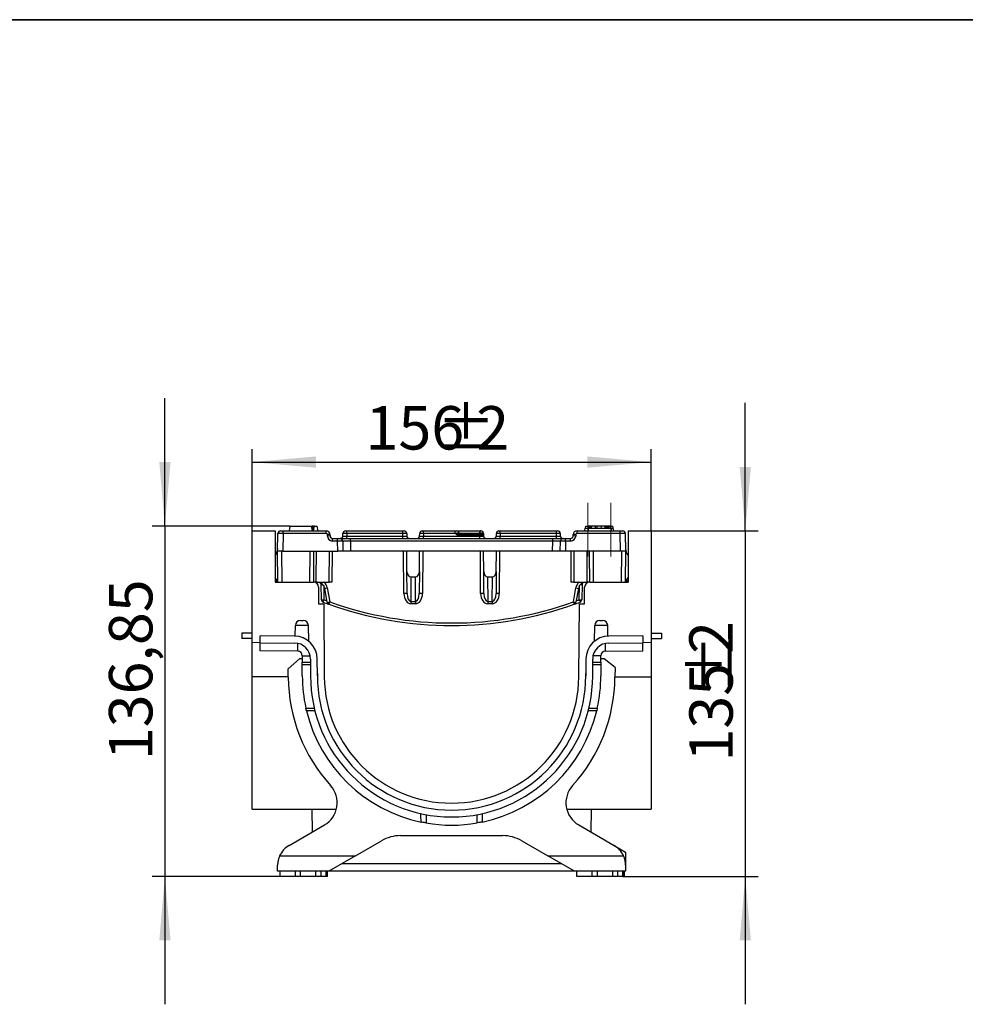
# Model space of a CAD drawing. Units: millimetres. Extents: x -121 to 664, y -32 to 370.
# Drawn here: x 247 to 321, y 214 to 291 of the extents above; entities that cross this region are included whole.
import ezdxf

# ---------------------------------------------------------------- set-up
doc = ezdxf.new("R2010")
doc.units = ezdxf.units.MM
doc.linetypes.add('CENTERX2', pattern=[20.32, 12.7, -2.54, 2.54, -2.54])
doc.layers.add('FORMAT', color=7, linetype='Continuous')
doc.styles.add('SLDTEXTSTYLE1', font='TXT', dxfattribs={"width": 0.7})
doc.dimstyles.new('SLDDIMSTYLE1', dxfattribs={"dimtxt": 3.393075, "dimasz": 5, "dimexe": 0, "dimexo": 0.0625, "dimgap": 0.848269, "dimtad": 2, "dimdec": 4, "dimlfac": 5, "dimrnd": 1e-09, "dimzin": 12, "dimdsep": 46, "dimtxsty": 'SLDTEXTSTYLE1', "dimsah": 1, "dimcen": 0.09, "dimadec": 0, "dimazin": 3, "dimtfac": 1, "dimtdec": 4, "dimtmove": 0, "dimatfit": 0, "dimfxl": 0, "dimfrac": 2, "dimtolj": 1, "dimtzin": 12, "dimarcsym": 0})

# ---------------------------------------------------------------- blocks, each defined once
blk = doc.blocks.new('_D_2')
at = {"layer": 'FORMAT'}
for p, q in [((265.107, 251.054), (265.107, 257.429)), ((296.307, 251.054), (296.307, 257.429)), ((265.107, 256.429), (296.307, 256.429))]:
    blk.add_line(p, q, dxfattribs=at)
for points in [[(265.107, 256.429), (270.107, 255.989), (270.107, 256.869)], [(296.307, 256.429), (291.307, 256.869), (291.307, 255.989)]]:
    blk.add_solid(points, dxfattribs=at)
at = {"layer": 'FORMAT', "attachment_point": 1, "style": 'SLDTEXTSTYLE1'}
for s, insert, char_height in [('156', (273.983, 260.802), 3.3931), ('%%p', (279.53, 260.802), 3.3931), ('2', (282.637, 260.802), 3.393)]:
    blk.add_mtext(s, dxfattribs=dict(at, insert=insert, char_height=char_height))
blk = doc.blocks.new('_D_3')
at = {"layer": 'FORMAT'}
for p, q in [((303.668, 251.054), (303.668, 261.054)), ((296.307, 251.054), (304.668, 251.054)), ((303.668, 251.054), (303.668, 224.054)), ((294.107, 224.054), (304.668, 224.054)), ((303.668, 224.054), (303.668, 214.054))]:
    blk.add_line(p, q, dxfattribs=at)
for points in [[(303.668, 251.054), (304.108, 256.054), (303.228, 256.054)], [(303.668, 224.054), (303.228, 219.054), (304.108, 219.054)]]:
    blk.add_solid(points, dxfattribs=at)
at = {"layer": 'FORMAT', "attachment_point": 1, "rotation": 90, "style": 'SLDTEXTSTYLE1'}
for s, insert, char_height in [('2', (299.294, 241.438), 3.393), ('%%p', (299.294, 238.33), 3.3931), ('135', (299.294, 233.029), 3.3931)]:
    blk.add_mtext(s, dxfattribs=dict(at, insert=insert, char_height=char_height))
blk = doc.blocks.new('_D_4')
at = {"layer": 'FORMAT'}
for p, q in [((258.295, 251.424), (258.295, 261.424)), ((268.088, 251.424), (257.295, 251.424)), ((258.295, 251.424), (258.295, 224.054)), ((267.307, 224.054), (257.295, 224.054)), ((258.295, 224.054), (258.295, 214.054))]:
    blk.add_line(p, q, dxfattribs=at)
for points in [[(258.295, 251.424), (258.735, 256.424), (257.855, 256.424)], [(258.295, 224.054), (257.855, 219.054), (258.735, 219.054)]]:
    blk.add_solid(points, dxfattribs=at)
at = {"layer": 'FORMAT', "insert": (253.921, 233.133), "char_height": 3.3931, "attachment_point": 1, "rotation": 90, "style": 'SLDTEXTSTYLE1'}
blk.add_mtext('136,85', dxfattribs=at)

msp = doc.modelspace()

# ---------------------------------------------------------------- linework, layer by layer
at = {"color": 7, "linetype": 'Continuous', "lineweight": 25}
for p, q in [((265.106782, 251.054112), (266.906782, 251.054112)), ((265.106782, 242.317806), (265.106782, 251.054112)), ((266.906782, 251.054112), (266.906782, 247.054112)), ((267.106782, 249.454112), (267.13128, 250.857602)), ((267.331249, 251.054112), (267.531219, 251.054112)), ((267.531219, 250.857602), (267.506721, 249.454112)), ((267.531219, 250.857602), (267.531219, 251.054112)), ((267.531219, 251.054112), (270.9015, 251.054112)), ((270.9015, 250.857602), (267.531219, 250.857602)), ((268.022895, 251.054112), (268.088136, 251.424112)), ((268.088136, 251.424112), (269.768136, 251.424112)), ((269.833377, 251.054112), (269.768136, 251.424112)), ((269.774421, 251.388466), (269.774369, 251.424112)), ((269.911203, 251.054112), (269.858794, 251.424112)), ((269.918895, 251.054112), (269.984136, 251.424112)), ((269.977505, 251.386506), (269.971244, 251.424112)), ((269.984136, 251.424112), (269.971244, 251.424112)), ((269.984136, 251.424112), (270.200136, 251.424112)), ((270.265377, 251.054112), (270.200136, 251.424112)), ((270.9015, 250.857602), (270.9015, 251.054112)), ((272.210121, 250.650621), (272.213733, 250.857602)), ((272.413703, 251.054112), (272.513688, 251.054112)), ((272.513688, 250.857602), (272.510075, 250.650621)), ((272.513688, 250.857602), (272.513688, 251.054112)), ((272.513688, 251.054112), (276.8998, 251.054112)), ((276.8998, 250.857602), (272.513688, 250.857602)), ((276.8998, 250.857602), (276.8998, 251.054112)), ((276.8998, 251.054112), (276.999785, 251.054112)), ((276.903413, 250.650621), (276.8998, 250.857602)), ((277.199754, 250.857602), (277.203367, 250.650621)), ((278.210197, 250.650621), (278.21381, 250.857602)), ((278.413779, 251.054112), (278.513764, 251.054112)), ((278.513764, 250.857602), (278.510151, 250.650621)), ((278.513764, 250.857602), (278.513764, 251.054112)), ((278.513764, 251.054112), (280.998885, 251.054112)), ((280.998885, 250.857602), (278.513764, 250.857602)), ((280.998885, 250.857602), (280.998885, 251.054112)), ((280.998885, 251.054112), (281.098944, 251.054112)), ((280.999179, 250.852367), (280.998885, 250.857602)), ((281.098944, 251.054112), (282.999785, 251.054112)), ((281.299572, 250.848513), (281.298631, 250.865309)), ((282.886376, 250.852367), (282.886285, 250.857602)), ((283.199754, 250.857602), (283.199846, 250.852367)), ((284.210197, 250.650621), (284.21381, 250.857602)), ((284.413779, 251.054112), (284.513764, 251.054112)), ((284.513764, 250.857602), (284.510151, 250.650621)), ((284.513764, 250.857602), (284.513764, 251.054112)), ((284.513764, 251.054112), (288.899876, 251.054112)), ((288.899876, 250.857602), (284.513764, 250.857602)), ((288.899876, 250.857602), (288.899876, 251.054112)), ((288.899876, 251.054112), (288.999861, 251.054112)), ((288.903489, 250.650621), (288.899876, 250.857602)), ((289.19983, 250.857602), (289.203443, 250.650621)), ((290.512064, 250.857602), (290.512064, 251.054112)), ((290.512064, 251.054112), (293.882345, 251.054112)), ((293.882345, 250.857602), (290.512064, 250.857602)), ((291.112789, 251.054112), (291.148054, 251.254112)), ((291.148054, 251.254112), (291.40477, 251.254112)), ((291.183453, 251.254112), (291.213428, 251.424112)), ((291.213428, 251.424112), (291.396949, 251.424112)), ((291.375363, 251.254112), (291.405428, 251.424112)), ((291.375398, 251.254112), (291.405428, 251.424112)), ((291.414771, 251.054112), (291.40477, 251.254112)), ((291.40477, 251.254112), (293.20477, 251.254112)), ((291.415955, 251.254112), (291.436999, 251.424112)), ((291.508655, 251.424112), (291.507945, 251.424112)), ((291.511048, 251.254112), (291.508655, 251.424112)), ((291.550867, 251.424112), (291.508655, 251.424112)), ((291.561682, 251.254112), (291.550867, 251.424112)), ((291.63421, 251.424112), (291.550867, 251.424112)), ((291.628571, 251.254112), (291.658613, 251.424112)), ((291.628592, 251.254112), (291.658613, 251.424112)), ((291.628637, 251.254112), (291.658613, 251.424112)), ((291.962268, 251.254112), (291.962667, 251.424112)), ((292.084289, 251.424112), (291.962667, 251.424112)), ((292.084661, 251.254112), (292.084289, 251.424112)), ((292.418318, 251.254112), (292.388343, 251.424112)), ((292.728883, 251.424112), (292.388343, 251.424112)), ((292.698908, 251.254112), (292.728883, 251.424112)), ((292.79321, 251.254112), (292.793748, 251.424112)), ((292.888589, 251.254112), (292.858613, 251.424112)), ((292.888615, 251.254112), (292.858613, 251.424112)), ((292.892739, 251.254112), (292.862667, 251.424112)), ((292.93857, 251.424112), (292.879302, 251.424112)), ((292.920327, 251.254112), (292.93857, 251.424112)), ((292.999618, 251.254112), (293.000293, 251.424112)), ((293.138132, 251.254112), (293.108131, 251.424112)), ((293.138145, 251.254112), (293.108131, 251.424112)), ((293.138142, 251.254112), (293.108131, 251.424112)), ((293.143133, 251.424112), (293.325428, 251.424112)), ((293.214771, 251.054112), (293.20477, 251.254112)), ((293.20477, 251.254112), (293.348054, 251.254112)), ((293.390669, 251.054112), (293.325428, 251.424112)), ((293.38332, 251.054112), (293.348054, 251.254112)), ((293.882345, 250.857602), (293.882345, 251.054112)), ((293.882345, 251.054112), (294.082314, 251.054112)), ((293.906843, 249.454112), (293.882345, 250.857602)), ((294.282284, 250.857602), (294.306782, 249.454112)), ((294.506782, 251.054112), (296.306782, 251.054112)), ((294.506782, 251.054112), (294.506782, 247.054112)), ((296.306782, 251.054112), (296.306782, 242.317806)), ((271.003382, 250.650621), (271.001484, 250.759348)), ((271.201454, 250.759348), (271.203352, 250.650621)), ((271.403321, 250.257602), (271.403321, 250.454112)), ((271.403321, 250.454112), (271.792818, 250.454112)), ((271.792818, 250.257602), (271.403321, 250.257602)), ((271.792818, 250.257602), (271.792818, 250.454112)), ((271.792818, 250.454112), (271.992787, 250.454112)), ((271.806843, 249.454112), (271.792818, 250.257602)), ((271.992787, 250.454112), (272.792666, 250.454112)), ((272.192757, 250.257602), (272.206782, 249.454112)), ((272.510075, 250.454112), (272.510075, 250.650621)), ((272.510075, 250.650621), (276.903413, 250.650621)), ((272.792666, 250.257602), (272.792666, 250.454112)), ((272.792666, 250.454112), (288.620898, 250.454112)), ((272.792666, 250.257602), (272.80669, 249.454112)), ((288.620898, 250.257602), (272.792666, 250.257602)), ((276.903413, 250.454112), (276.903413, 250.650621)), ((278.510151, 250.454112), (278.510151, 250.650621)), ((278.510151, 250.650621), (282.903413, 250.650621)), ((281.343899, 250.655857), (281.343899, 250.754112)), ((281.343899, 250.754112), (282.903321, 250.754112)), ((282.903321, 250.655857), (281.343899, 250.655857)), ((282.903321, 250.655857), (282.903321, 250.754112)), ((282.903321, 250.754112), (282.908382, 250.754112)), ((282.903321, 250.754112), (282.908382, 250.754112)), ((282.903321, 250.754112), (282.908382, 250.754112)), ((282.903321, 250.754112), (282.908382, 250.754112)), ((282.903321, 250.754112), (282.908382, 250.754112)), ((282.903321, 250.754112), (282.908382, 250.754112)), ((282.903321, 250.754112), (282.908382, 250.754112)), ((282.903321, 250.754112), (282.908382, 250.754112)), ((282.903321, 250.754112), (282.908382, 250.754112)), ((282.903321, 250.754112), (282.908382, 250.754112)), ((282.903321, 250.754112), (282.908382, 250.754112)), ((282.903321, 250.754112), (282.908382, 250.754112)), ((282.903321, 250.754112), (282.908382, 250.754112)), ((282.903321, 250.754112), (282.908382, 250.754112)), ((282.903413, 250.650621), (282.903321, 250.655857)), ((282.903413, 250.454112), (282.903413, 250.650621)), ((283.201682, 250.74717), (283.203367, 250.650621)), ((284.510151, 250.454112), (284.510151, 250.650621)), ((284.510151, 250.650621), (288.903489, 250.650621)), ((288.606873, 249.454112), (288.620898, 250.257602)), ((288.620898, 250.257602), (288.620898, 250.454112)), ((288.620898, 250.454112), (289.420776, 250.454112)), ((288.903489, 250.454112), (288.903489, 250.650621)), ((289.206782, 249.454112), (289.220807, 250.257602)), ((289.420776, 250.454112), (289.620746, 250.454112)), ((289.620746, 250.257602), (289.606721, 249.454112)), ((289.620746, 250.257602), (289.620746, 250.454112)), ((289.620746, 250.454112), (290.010242, 250.454112)), ((290.010242, 250.257602), (289.620746, 250.257602)), ((290.010242, 250.257602), (290.010242, 250.454112)), ((290.210212, 250.650621), (290.21211, 250.759348)), ((290.412079, 250.759348), (290.410182, 250.650621)), ((267.506721, 249.454112), (267.106782, 249.454112)), ((267.123537, 247.054112), (267.106782, 249.454112)), ((267.406775, 249.454112), (267.42353, 247.054112)), ((267.506721, 249.454112), (271.806843, 249.454112)), ((269.630034, 247.054112), (269.646789, 249.454112)), ((271.146747, 247.054112), (271.151414, 249.454112)), ((271.358191, 249.454112), (271.353524, 247.054112)), ((272.206782, 249.454112), (271.806843, 249.454112)), ((272.80669, 249.454112), (272.206782, 249.454112)), ((277.156786, 249.454112), (272.80669, 249.454112)), ((276.979849, 246.150954), (276.956788, 249.454112)), ((277.156786, 249.454112), (277.206782, 249.454112)), ((278.206782, 249.454112), (277.206782, 249.454112)), ((277.217712, 247.888493), (277.206782, 249.454112)), ((278.195852, 247.888493), (278.206782, 249.454112)), ((278.206782, 249.454112), (278.256778, 249.454112)), ((283.156786, 249.454112), (278.256778, 249.454112)), ((278.456776, 249.454112), (278.433715, 246.150954)), ((282.979849, 246.150954), (282.956788, 249.454112)), ((283.156786, 249.454112), (283.206782, 249.454112)), ((284.206782, 249.454112), (283.206782, 249.454112)), ((283.217712, 247.888493), (283.206782, 249.454112)), ((284.195852, 247.888493), (284.206782, 249.454112)), ((284.206782, 249.454112), (284.256778, 249.454112)), ((288.606873, 249.454112), (284.256778, 249.454112)), ((284.456776, 249.454112), (284.433715, 246.150954)), ((289.206782, 249.454112), (288.606873, 249.454112)), ((289.606721, 249.454112), (289.206782, 249.454112)), ((293.906843, 249.454112), (289.606721, 249.454112)), ((290.06004, 247.054112), (290.055373, 249.454112)), ((290.262149, 249.454112), (290.266816, 247.054112)), ((291.766775, 249.454112), (291.78353, 247.054112)), ((294.306782, 249.454112), (293.906843, 249.454112)), ((293.990034, 247.054112), (294.006789, 249.454112)), ((294.306782, 249.454112), (294.290026, 247.054112)), ((277.229843, 246.150954), (277.217712, 247.888493)), ((278.195852, 247.888493), (278.183721, 246.150954)), ((283.229843, 246.150954), (283.217712, 247.888493)), ((284.195852, 247.888493), (284.183721, 246.150954)), ((267.063451, 247.154112), (266.906782, 247.414853)), ((266.906782, 247.154112), (267.122839, 247.154112)), ((266.906782, 247.054112), (269.906782, 247.054112)), ((269.929973, 247.054112), (269.906782, 247.054112)), ((270.123116, 247.054112), (271.146747, 247.054112)), ((271.353524, 247.054112), (271.146747, 247.054112)), ((277.519302, 247.454112), (277.894262, 247.454112)), ((277.519302, 247.454112), (277.532763, 245.525927)), ((277.8808, 245.525927), (277.894262, 247.454112)), ((283.519302, 247.454112), (283.894262, 247.454112)), ((283.519302, 247.454112), (283.532763, 245.525927)), ((283.8808, 245.525927), (283.894262, 247.454112)), ((290.266816, 247.054112), (290.06004, 247.054112)), ((290.266816, 247.054112), (291.290447, 247.054112)), ((291.506782, 247.054112), (291.48359, 247.054112)), ((291.506782, 247.054112), (294.506782, 247.054112)), ((294.290725, 247.154112), (294.506782, 247.154112)), ((294.350113, 247.154112), (294.506782, 247.414853)), ((270.306782, 246.654112), (270.306782, 245.354112)), ((270.527915, 245.666624), (270.507127, 246.857602)), ((270.986391, 245.468369), (270.794207, 246.558301)), ((270.991168, 246.591634), (271.183353, 245.501703)), ((290.230211, 245.501703), (290.422395, 246.591634)), ((290.619357, 246.558301), (290.427173, 245.468369)), ((290.906437, 246.857602), (290.885649, 245.666624)), ((291.106782, 245.354112), (291.106782, 246.654112)), ((277.532763, 245.525927), (277.8808, 245.525927)), ((277.532763, 245.525927), (277.532763, 245.354588)), ((277.8808, 245.525927), (277.8808, 245.354588)), ((283.532763, 245.525927), (283.8808, 245.525927)), ((283.532763, 245.525927), (283.532763, 245.354588)), ((283.8808, 245.525927), (283.8808, 245.354588)), ((270.306782, 245.354112), (270.706782, 245.354112)), ((270.706782, 245.354112), (270.756671, 239.637381)), ((277.8808, 245.354588), (277.532763, 245.354588)), ((283.8808, 245.354588), (283.532763, 245.354588)), ((290.656893, 239.637381), (290.706782, 245.354112)), ((290.706782, 245.354112), (291.106782, 245.354112)), ((268.899861, 244.054112), (269.113703, 244.054112)), ((292.299861, 244.054112), (292.513703, 244.054112)), ((268.485373, 242.827575), (268.499922, 243.661093)), ((269.513642, 243.661093), (268.499922, 243.661093)), ((269.535129, 242.430116), (269.513642, 243.661093)), ((291.878435, 242.430116), (291.899922, 243.661093)), ((292.913642, 243.661093), (291.899922, 243.661093)), ((292.928191, 242.827575), (292.913642, 243.661093)), ((264.306782, 243.054112), (264.306782, 242.654112)), ((265.106782, 243.054112), (264.306782, 243.054112)), ((265.106782, 242.654112), (264.306782, 242.654112)), ((265.744782, 242.312321), (265.744782, 242.852321)), ((268.420138, 242.829319), (265.744782, 242.852321)), ((295.668782, 242.852321), (292.993426, 242.829319)), ((295.668782, 242.852321), (295.668782, 242.312321)), ((296.306782, 243.054112), (297.106782, 243.054112)), ((296.306782, 242.654112), (297.106782, 242.654112)), ((297.106782, 243.054112), (297.106782, 242.654112)), ((265.744782, 242.312321), (265.106782, 242.317806)), ((265.106782, 239.633366), (265.106782, 242.317806)), ((265.744782, 242.312321), (268.427125, 242.289259)), ((265.744782, 241.672335), (265.744782, 242.312321)), ((268.684889, 241.647057), (265.744782, 241.672335)), ((268.684889, 241.647057), (268.684889, 242.260344)), ((292.739678, 241.647152), (292.729132, 242.260444)), ((292.739678, 241.647152), (295.668782, 241.672335)), ((292.986439, 242.289259), (295.668782, 242.312321)), ((296.306782, 242.317806), (295.668782, 242.312321)), ((295.668782, 241.672335), (295.668782, 242.312321)), ((296.306782, 242.317806), (296.306782, 239.633366)), ((268.821553, 241.054112), (267.930986, 240.280612)), ((269.03633, 241.054112), (268.821553, 241.054112)), ((269.03633, 241.281578), (269.64969, 241.286851)), ((269.03633, 241.281578), (269.03633, 240.787575)), ((269.676292, 241.029306), (269.676292, 239.724214)), ((270.216292, 239.724214), (270.204592, 241.045326)), ((291.208972, 241.045326), (291.197272, 239.724214)), ((291.737272, 239.724214), (291.737272, 241.029306)), ((292.377234, 241.292582), (291.76397, 241.287309)), ((292.377234, 240.787575), (292.377234, 241.292582)), ((292.636294, 241.054112), (292.377234, 241.054112)), ((293.483504, 240.38669), (292.636294, 241.054112)), ((267.936814, 239.612772), (267.930986, 240.280612)), ((269.03633, 240.787575), (269.676292, 240.787575)), ((269.03633, 240.587575), (269.03633, 240.787575)), ((269.03633, 239.718712), (269.03633, 240.587575)), ((291.737272, 240.787575), (292.377234, 240.787575)), ((292.377234, 240.787575), (292.377234, 240.587575)), ((292.377234, 240.587575), (292.377234, 239.729716)), ((293.483504, 240.38669), (293.47675, 239.612772)), ((265.106782, 229.313724), (265.106782, 239.633366)), ((270.217888, 239.907191), (270.214672, 239.907191)), ((291.198892, 239.907191), (291.195676, 239.907191)), ((296.306782, 239.633366), (296.306782, 229.313724)), ((265.106782, 229.313724), (271.707512, 229.313724)), ((269.771957, 229.313724), (269.803423, 227.511019)), ((289.706052, 229.313724), (296.306782, 229.313724)), ((291.61014, 227.511019), (291.641607, 229.313724)), ((268.006782, 226.473727), (270.767439, 228.067593)), ((290.646125, 228.067593), (293.406782, 226.473727)), ((276.725059, 227.233724), (284.688504, 227.233724)), ((273.185243, 225.654112), (275.225059, 226.8318)), ((286.188504, 226.8318), (288.228321, 225.654112)), ((293.406782, 226.473727), (294.306782, 225.954112)), ((267.265582, 225.654112), (273.185243, 225.654112)), ((273.185243, 225.654112), (271.106782, 224.454112)), ((290.306782, 224.454112), (288.228321, 225.654112)), ((288.228321, 225.654112), (294.147982, 225.654112)), ((294.306782, 225.954112), (294.306782, 224.914881)), ((267.106782, 224.454112), (267.106782, 224.914881)), ((272.145854, 225.05402), (289.26771, 225.05402)), ((294.306782, 224.914881), (294.306782, 224.454112)), ((271.106782, 224.454112), (267.106782, 224.454112)), ((267.306782, 224.054112), (267.306782, 224.454112)), ((268.506782, 224.054112), (267.306782, 224.054112)), ((268.506782, 224.054112), (268.506782, 224.454112)), ((268.906782, 224.054112), (268.506782, 224.054112)), ((268.906782, 224.054112), (268.906782, 224.454112)), ((270.106782, 224.054112), (268.906782, 224.054112)), ((270.106782, 224.054112), (270.106782, 224.454112)), ((270.506782, 224.054112), (270.106782, 224.054112)), ((270.506782, 224.054112), (270.506782, 224.454112)), ((270.906782, 224.054112), (270.506782, 224.054112)), ((270.906782, 224.054112), (270.906782, 224.454112)), ((270.996736, 224.054112), (270.906782, 224.054112)), ((270.996736, 224.054112), (270.996736, 224.454112)), ((270.997895, 224.054112), (270.996736, 224.054112)), ((270.997895, 224.054112), (270.997895, 224.454112)), ((271.001953, 224.054112), (270.997895, 224.054112)), ((271.001953, 224.054112), (271.001953, 224.454112)), ((271.003112, 224.054112), (271.001953, 224.054112)), ((271.003112, 224.054112), (271.003112, 224.454112)), ((271.00717, 224.054112), (271.003112, 224.054112)), ((271.00717, 224.054112), (271.00717, 224.454112)), ((271.008329, 224.054112), (271.00717, 224.054112)), ((271.008329, 224.054112), (271.008329, 224.454112)), ((271.012387, 224.054112), (271.008329, 224.054112)), ((271.012387, 224.054112), (271.012387, 224.454112)), ((271.013546, 224.054112), (271.012387, 224.054112)), ((271.013546, 224.054112), (271.013546, 224.454112)), ((290.306782, 224.454112), (271.106782, 224.454112)), ((294.306782, 224.454112), (290.306782, 224.454112)), ((290.506782, 224.054112), (290.506782, 224.454112)), ((291.706782, 224.054112), (290.506782, 224.054112)), ((291.706782, 224.054112), (291.706782, 224.454112)), ((292.106782, 224.054112), (291.706782, 224.054112)), ((292.106782, 224.054112), (292.106782, 224.454112)), ((293.306782, 224.054112), (292.106782, 224.054112)), ((293.306782, 224.054112), (293.306782, 224.454112)), ((293.706782, 224.054112), (293.306782, 224.054112)), ((293.706782, 224.054112), (293.706782, 224.454112)), ((294.106782, 224.054112), (293.706782, 224.054112)), ((294.106782, 224.054112), (294.106782, 224.454112)), ((294.200116, 224.054112), (294.106782, 224.054112)), ((294.200116, 224.054112), (294.200116, 224.454112)), ((294.201276, 224.054112), (294.200116, 224.054112)), ((294.201276, 224.054112), (294.201276, 224.454112)), ((294.205334, 224.054112), (294.201276, 224.054112)), ((294.205334, 224.054112), (294.205334, 224.454112)), ((294.206493, 224.054112), (294.205334, 224.054112)), ((294.206493, 224.054112), (294.206493, 224.454112)), ((294.210551, 224.054112), (294.206493, 224.054112)), ((294.210551, 224.054112), (294.210551, 224.454112)), ((294.21171, 224.054112), (294.210551, 224.054112)), ((294.21171, 224.054112), (294.21171, 224.454112)), ((294.215768, 224.054112), (294.21171, 224.054112)), ((294.215768, 224.054112), (294.215768, 224.454112)), ((294.216927, 224.054112), (294.215768, 224.054112)), ((294.216927, 224.054112), (294.216927, 224.454112))]:
    msp.add_line(p, q, dxfattribs=at)
at = {"color": 8, "linetype": 'Continuous', "lineweight": 25}
for p, q in [((282.886285, 250.857602), (281.299063, 250.857602)), ((281.299356, 250.852367), (282.886376, 250.852367)), ((270.708526, 246.777793), (270.727885, 245.668718)), ((290.685679, 245.668718), (290.705038, 246.777793)), ((269.676292, 240.587575), (269.03633, 240.587575)), ((292.377234, 240.587575), (291.737272, 240.587575)), ((267.936634, 239.633366), (265.106782, 239.633366)), ((293.476929, 239.633366), (296.306782, 239.633366)), ((269.31534, 237.187575), (269.971924, 237.187575)), ((291.441639, 237.187575), (292.098224, 237.187575)), ((278.706782, 228.876555), (278.706782, 228.226411)), ((282.706782, 228.226411), (282.706782, 228.876555))]:
    msp.add_line(p, q, dxfattribs=at)
at = {"color": 7, "linetype": 'Continuous', "lineweight": 25, "flags": 128}
for points in [[(282.886376, 250.852367), (282.885119, 250.833107), (282.881776, 250.814637), (282.876473, 250.797651), (282.869409, 250.782787), (282.86085, 250.770603), (282.851118, 250.761558), (282.840578, 250.755991), (282.829627, 250.754112)], [(282.999785, 251.054112), (282.977882, 251.050354), (282.956802, 251.03922), (282.937337, 251.021129), (282.92022, 250.996762), (282.906092, 250.967033), (282.895486, 250.933061), (282.8888, 250.896121), (282.886285, 250.857602)]]:
    msp.add_lwpolyline(points, dxfattribs=at)
at = {"color": 7, "linetype": 'Continuous', "lineweight": 25}
for centre, radius, start, end in [((267.331249, 250.854112), 0.2, 90, 179), ((270.9015, 250.754112), 0.3, 1, 90), ((270.9015, 250.757602), 0.1, 1, 90), ((272.413703, 250.854112), 0.2, 90, 179), ((276.999785, 250.854112), 0.2, 1, 90), ((278.413779, 250.854112), 0.2, 90, 179), ((281.098944, 250.854112), 0.2, 3.38037644, 90), ((281.399416, 250.854112), 0.1, 183.19047949, 270), ((283.04302, 248.250963), 2.611347, 86.55900517, 93.44099483), ((282.999785, 250.854112), 0.2, 1, 90), ((284.413779, 250.854112), 0.2, 90, 179), ((288.999861, 250.854112), 0.2, 1, 90), ((290.512064, 250.754112), 0.3, 90, 179), ((290.512064, 250.757602), 0.1, 90, 179), ((294.082314, 250.854112), 0.2, 1, 90), ((271.101469, 247.893839), 2.867252, 88.00161738, 91.99838262), ((271.103367, 247.785113), 2.867252, 88.00161738, 91.99838262), ((271.403321, 250.657602), 0.4, 181, 270), ((271.403321, 250.654112), 0.2, 181, 270), ((271.992787, 250.254112), 0.2, 1, 90), ((272.010151, 250.654112), 0.2, 270, 359), ((277.403337, 250.654112), 0.2, 181, 270), ((278.010227, 250.654112), 0.2, 270, 359), ((281.944512, 250.680149), 0.966704, 358.56268118, 4.38802189), ((283.137345, 250.742162), 0.064531, 4.45131071, 63.2136987), ((283.403337, 250.654112), 0.2, 181, 270), ((284.010227, 250.654112), 0.2, 270, 359), ((289.403413, 250.654112), 0.2, 181, 270), ((289.420776, 250.254112), 0.2, 90, 179), ((290.010242, 250.657602), 0.4, 270, 359), ((290.010242, 250.654112), 0.2, 270, 359), ((290.310197, 247.785113), 2.867252, 88.00161738, 91.99838262), ((290.312095, 247.893839), 2.867252, 88.00161738, 91.99838262), ((266.210663, 249.689821), 0.900096, 320.65864948, 359), ((295.202901, 249.689821), 0.900096, 181, 219.34135052), ((269.906782, 246.654112), 0.4, 0, 90), ((270.203322, 246.454112), 0.6, 10, 90), ((270.307157, 246.854112), 0.2, 1, 49.96262889), ((270.203322, 246.452716), 0.8, 10, 48.74178948), ((291.210242, 246.452716), 0.8, 131.25821052, 170), ((291.210242, 246.454112), 0.6, 90, 170), ((291.106407, 246.854112), 0.2, 130.03737111, 179), ((291.506782, 246.654112), 0.4, 90, 180), ((269.681047, 253.734356), 7.26188, 278.8175274, 280.39368901), ((291.732517, 253.734356), 7.26188, 259.60631099, 261.1824726), ((270.552893, 252.829752), 7.163171, 269.80020783, 271.39983604), ((270.727885, 245.670114), 0.2, 181, 249.37188374), ((251.851408, 252.721645), 20.151059, 338.94756238, 339.51251366), ((280.706782, 272.179034), 28.524922, 249.37188374, 250.3532062), ((269.873231, 252.644425), 7.26188, 278.8175274, 280.39368901), ((271.183353, 245.503099), 0.2, 190, 250.3532062), ((251.282363, 252.553932), 21.113582, 339.94824229, 340.48741597), ((280.706782, 272.177638), 28.324922, 250.3532062, 289.6467938), ((277.104846, 237.198129), 8.953698, 89.2001036, 90.7998964), ((278.308718, 237.198129), 8.953698, 89.2001036, 90.7998964), ((283.104846, 237.198129), 8.953698, 89.2001036, 90.7998964), ((284.308718, 237.198129), 8.953698, 89.2001036, 90.7998964), ((291.540333, 252.644425), 7.26188, 259.60631099, 261.1824726), ((310.131201, 252.553932), 21.113582, 199.51258403, 200.05175771), ((280.706782, 272.179034), 28.524922, 289.6467938, 290.62811626), ((290.230211, 245.503099), 0.2, 289.6467938, 350), ((290.86067, 252.829752), 7.163171, 268.60016396, 270.19979217), ((309.562156, 252.721645), 20.151059, 200.48748634, 201.05243762), ((290.685679, 245.670114), 0.2, 290.62811626, 359), ((280.706782, 272.179034), 28.524922, 250.3532062, 289.6467938), ((268.899861, 243.654112), 0.4, 90, 179), ((269.113703, 243.654112), 0.4, 1, 90), ((292.299861, 243.654112), 0.4, 90, 179), ((292.513703, 243.654112), 0.4, 1, 90), ((268.404663, 241.029386), 1.8, 0.50740661, 89.50740661), ((293.008901, 241.029386), 1.8, 90.49259339, 179.49259339), ((268.416292, 241.029306), 1.26, 0, 89.50740661), ((268.676292, 241.28708), 0.36008, 359.12446818, 88.63187478), ((292.997272, 241.029306), 1.26, 90.49259339, 180), ((292.737272, 241.28708), 0.36008, 89.61706157, 179.12446818), ((280.706782, 239.724214), 12.770454, 180.5, 222.21545864), ((280.706782, 239.724214), 11.670453, 180.02701257, 192.55376318), ((280.706782, 239.724214), 11.03049, 180, 0), ((280.706782, 239.724214), 10.49049, 179.00058819, 180), ((280.706782, 239.724214), 10.49049, 180, 0), ((280.706782, 239.724214), 9.95049, 180.5, 359.5), ((280.706782, 239.724214), 12.770454, 317.78454136, 359.5), ((280.706782, 239.724214), 10.49049, 0, 0.99941181), ((280.706782, 239.724214), 11.670453, 347.44623682, 0.02701257), ((280.706782, 239.724214), 11.670453, 193.56173376, 258.21062603), ((280.706782, 239.724214), 11.670453, 281.78937397, 346.43826624), ((269.767439, 229.799644), 2, 300, 42.21545864), ((291.646125, 229.799644), 2, 137.78454136, 240), ((280.706782, 239.724214), 11.670453, 260.13234523, 279.86765477), ((276.725059, 224.233724), 3, 90, 120), ((284.688504, 224.233724), 3, 60, 90), ((268.906782, 224.914881), 1.8, 120, 155.75221512), ((292.506782, 224.914881), 1.8, 24.24778488, 60)]:
    msp.add_arc(centre, radius, start, end, dxfattribs=at)
at = {"color": 8, "linetype": 'Continuous', "lineweight": 25}
for centre, radius, start, end in [((270.532569, 252.449756), 5.592211, 269.73932222, 271.16621082), ((290.868959, 250.926808), 4.069379, 268.56678328, 270.52768368), ((280.706782, 272.177638), 28.324922, 249.37188374, 249.88718796), ((280.706782, 272.177638), 28.324922, 290.11281204, 290.62811626)]:
    msp.add_arc(centre, radius, start, end, dxfattribs=at)
at = {"color": 7, "linetype": 'Continuous', "lineweight": 25}
for centre, major_axis, ratio, start_param, end_param in [((267.53128, 250.854112), (0.4, -0.00349), 0.00872421, 1.571024767, 3.141516507), ((272.513718, 250.854112), (0.299985, -0.00349), 0.011632772, 1.571033221, 3.141524961), ((276.899769, 250.854112), (0.299985, 0.00349), 0.011632772, 0.000067693, 1.570559433), ((278.513794, 250.854112), (0.299985, -0.00349), 0.011632772, 1.571033221, 3.141524961), ((282.999785, 250.854112), (0.200061, -0.001747), 0.016594072, 4.109834146, 6.283619903), ((284.513794, 250.854112), (0.299985, -0.00349), 0.011632772, 1.571033221, 3.141524961), ((288.899846, 250.854112), (0.299985, 0.00349), 0.011632772, 0.000067693, 1.570559433), ((293.882284, 250.854112), (0.4, 0.00349), 0.00872421, 0.000076147, 1.570567887), ((271.792757, 250.254112), (0.4, 0.00349), 0.00872421, 0.000076147, 1.570567887), ((272.792909, 250.254112), (0.600152, -0.003491), 0.005813434, 1.571236216, 3.141727957), ((272.510227, 250.654112), (0.300107, 0.003492), 0.011623328, 3.141254465, 4.711746205), ((276.90326, 250.654112), (0.300107, -0.003492), 0.011623328, 4.713031756, 6.283523496), ((278.510303, 250.654112), (0.300107, 0.003492), 0.011623328, 3.141254465, 4.711746205), ((282.90326, 250.654112), (0.300015, 0.001745), 0.005815795, 1.545258152, 1.570559419), ((282.90326, 250.654112), (0.300107, -0.003492), 0.011623328, 4.713031756, 6.283523496), ((284.510303, 250.654112), (0.300107, 0.003492), 0.011623328, 3.141254465, 4.711746205), ((288.620655, 250.254112), (0.600152, 0.003491), 0.005813434, 6.283050004, 7.853541744), ((288.903337, 250.654112), (0.300107, -0.003492), 0.011623328, 4.713031756, 6.283523496), ((289.620807, 250.254112), (0.4, -0.00349), 0.00872421, 1.571024767, 3.141516507), ((267.506806, 249.452017), (0.400024, -0.002095), 0.005235111, 1.571036971, 3.141592654), ((270.630381, 390.343077), (1.721804, 268.841782), 0.000955189, 4.150269146, 4.160785191), ((270.423605, 390.34587), (1.515036, 268.845616), 0.002228758, 4.150272296, 4.160788213), ((290.989959, 390.34587), (-1.515036, 268.845616), 0.002228758, 2.122397094, 2.132913012), ((290.783183, 390.343077), (-1.721804, 268.841782), 0.000955189, 2.122400116, 2.132916161), ((293.906758, 249.452017), (0.400024, 0.002095), 0.005235111, 0, 1.570555683), ((277.517705, 247.890603), (-0.003027, 0.436486), 0.687290734, 1.570862982, 3.136825905), ((277.895859, 247.890603), (0.003027, 0.436486), 0.687290734, 3.146359403, 4.712322325), ((283.517705, 247.890603), (-0.003027, 0.436486), 0.687290734, 1.570862982, 3.136825905), ((283.895859, 247.890603), (0.003027, 0.436486), 0.687290734, 3.146359403, 4.712322325), ((277.529835, 246.154822), (-0.00555, 0.800224), 0.687290734, 1.570862982, 3.136825905), ((277.529835, 246.153076), (-0.004361, 0.627146), 0.478345681, 1.570854517, 3.136817439), ((277.883729, 246.153076), (0.004361, 0.627146), 0.478345681, 3.146367868, 4.71233079), ((277.883729, 246.154822), (0.00555, 0.800224), 0.687290734, 3.146359403, 4.712322325), ((283.529835, 246.154822), (-0.00555, 0.800224), 0.687290734, 1.570862982, 3.136825905), ((283.529835, 246.153076), (-0.004361, 0.627146), 0.478345681, 1.570854517, 3.136817439), ((283.883729, 246.153076), (0.004361, 0.627146), 0.478345681, 3.146367868, 4.71233079), ((283.883729, 246.154822), (0.00555, 0.800224), 0.687290734, 3.146359403, 4.712322325)]:
    msp.add_ellipse(centre, major_axis=major_axis, ratio=ratio, start_param=start_param, end_param=end_param, dxfattribs=at)
at = {"color": 8, "linetype": 'Continuous', "lineweight": 25}
for major_axis, ratio, start_param, end_param in [((0.299843, 0.011196), 0.011612638, 0.00021708, 1.570036336), ((0.300785, -0.005599), 0.00577606, 4.713797906, 6.283221698)]:
    msp.add_ellipse((280.998787, 250.854112), major_axis=major_axis, ratio=ratio, start_param=start_param, end_param=end_param, dxfattribs=at)
at = {"color": 7, "linetype": 'Continuous', "lineweight": 25}
for points, knots in [([(269.858794, 251.424112), (269.852557, 251.424112), (269.840002, 251.424112), (269.813576, 251.424112), (269.79052, 251.424112), (269.777511, 251.424112), (269.774369, 251.424112)], [0, 0, 0, 0, 0.300824548, 0.605482799, 0.904687792, 1, 1, 1, 1]), ([(269.971244, 251.424112), (269.962975, 251.424112), (269.945525, 251.424112), (269.904866, 251.424112), (269.874198, 251.424112), (269.858794, 251.424112)], [0, 0, 0, 0, 0.309533641, 0.65318536, 1, 1, 1, 1]), ([(280.999179, 250.852367), (280.99968, 250.8522), (281.055377, 250.833656), (281.150562, 250.802488), (281.259203, 250.762353), (281.320914, 250.756348), (281.343899, 250.754112)], [0, 0, 0, 0, 0.0042367196, 0.470914739, 0.8029348254, 1, 1, 1, 1]), ([(281.343899, 250.655857), (281.309956, 250.659698), (281.229263, 250.668828), (281.111096, 250.742521), (281.038492, 250.813183), (280.999478, 250.852068), (280.999179, 250.852367)], [0, 0, 0, 0, 0.249703933, 0.593638805, 0.996879907, 1, 1, 1, 1]), ([(283.166427, 250.799768), (283.175035, 250.808221), (283.188507, 250.82145), (283.19805, 250.838486), (283.199909, 250.847579), (283.199847, 250.85222), (283.199846, 250.852367)], [0, 0, 0, 0, 0.463417686, 0.725303758, 0.991350908, 1, 1, 1, 1]), ([(283.199846, 250.852367), (283.199852, 250.852023), (283.200176, 250.833431), (283.200821, 250.79651), (283.201396, 250.763567), (283.201682, 250.74717)], [0, 0, 0, 0, 0.009379479, 0.506941313, 1, 1, 1, 1]), ([(291.436999, 251.424112), (291.429854, 251.424112), (291.415507, 251.424112), (291.407022, 251.424112), (291.405956, 251.424112), (291.405428, 251.424112)], [0, 0, 0, 0, 0.333944795, 0.670557184, 1, 1, 1, 1]), ([(291.508655, 251.424112), (291.500181, 251.424112), (291.483171, 251.424112), (291.45883, 251.424112), (291.444796, 251.424112), (291.436999, 251.424112)], [0, 0, 0, 0, 0.306133087, 0.61454121, 1, 1, 1, 1]), ([(291.962667, 251.424112), (291.919689, 251.424112), (291.841852, 251.424112), (291.745817, 251.424112), (291.683748, 251.424112), (291.660637, 251.424112), (291.659104, 251.424112), (291.658613, 251.424112)], [0, 0, 0, 0, 0.285418705, 0.516917831, 0.748241018, 0.919485342, 1, 1, 1, 1]), ([(292.388343, 251.424112), (292.385826, 251.424112), (292.38078, 251.424112), (292.331328, 251.424112), (292.255413, 251.424112), (292.165634, 251.424112), (292.107217, 251.424112), (292.084289, 251.424112)], [0, 0, 0, 0, 0.183112021, 0.367183829, 0.606531308, 0.845566089, 1, 1, 1, 1]), ([(292.793748, 251.424112), (292.78218, 251.424112), (292.764448, 251.424112), (292.744911, 251.424112), (292.734576, 251.424112), (292.729452, 251.424112), (292.729064, 251.424112), (292.728883, 251.424112)], [0, 0, 0, 0, 0.372842177, 0.571520774, 0.720867712, 0.869666356, 1, 1, 1, 1]), ([(292.858613, 251.424112), (292.858006, 251.424112), (292.856786, 251.424112), (292.845286, 251.424112), (292.827463, 251.424112), (292.808394, 251.424112), (292.796884, 251.424112), (292.793748, 251.424112)], [0, 0, 0, 0, 0.182846936, 0.367297565, 0.625830295, 0.898059401, 1, 1, 1, 1]), ([(293.000293, 251.424112), (292.993996, 251.424112), (292.981778, 251.424112), (292.961037, 251.424112), (292.947283, 251.424112), (292.93857, 251.424112)], [0, 0, 0, 0, 0.280463744, 0.544172452, 1, 1, 1, 1]), ([(293.108131, 251.424112), (293.10701, 251.424112), (293.104753, 251.424112), (293.078028, 251.424112), (293.042582, 251.424112), (293.013, 251.424112), (293.000293, 251.424112)], [0, 0, 0, 0, 0.248565117, 0.500392769, 0.78539279, 1, 1, 1, 1]), ([(282.908382, 250.754112), (282.929499, 250.754223), (282.97191, 250.754447), (283.033743, 250.75764), (283.088385, 250.764775), (283.132673, 250.777261), (283.155829, 250.790268), (283.165337, 250.798791), (283.166427, 250.799768)], [0, 0, 0, 0, 0.195126662, 0.391887233, 0.58673597, 0.779527435, 0.974715022, 1, 1, 1, 1]), ([(283.201682, 250.74717), (283.201689, 250.74523), (283.201751, 250.72774), (283.193862, 250.701614), (283.158071, 250.677524), (283.094974, 250.663568), (283.009328, 250.657065), (282.943737, 250.656289), (282.910911, 250.655901)], [0, 0, 0, 0, 0.022321934, 0.201184034, 0.389789705, 0.588718983, 0.794171387, 1, 1, 1, 1]), ([(270.123116, 247.054112), (270.087071, 247.054112), (270.014982, 247.054112), (269.945811, 247.054112), (269.935235, 247.054112), (269.929973, 247.054112)], [0, 0, 0, 0, 0.334448102, 0.66889635, 1, 1, 1, 1]), ([(291.48359, 247.054112), (291.478233, 247.054112), (291.467517, 247.054112), (291.397915, 247.054112), (291.32615, 247.054112), (291.290447, 247.054112)], [0, 0, 0, 0, 0.334447595, 0.668895318, 1, 1, 1, 1]), ([(269.361726, 236.987575), (269.361726, 236.987575), (269.360429, 236.992938), (269.35553, 237.013371), (269.351924, 237.028468), (269.343193, 237.065513), (269.337998, 237.087771), (269.327026, 237.135537), (269.321153, 237.16147), (269.31534, 237.187575)], [0, 0, 0, 0, 0.25, 0.25, 0.5, 0.5, 0.75, 0.75, 1, 1, 1, 1]), ([(292.098224, 237.187575), (292.092408, 237.161458), (292.086616, 237.135882), (292.075561, 237.087748), (292.070406, 237.065663), (292.057273, 237.00994), (292.051838, 236.987575), (292.051838, 236.987575)], [0, 0, 0, 0, 0.25, 0.25, 0.5, 0.5, 1, 1, 1, 1]), ([(270.02116, 236.987575), (269.966207, 236.987575), (269.911253, 236.987575), (269.8563, 236.987575), (269.828823, 236.987575), (269.801347, 236.987575), (269.77387, 236.987575), (269.746394, 236.987575), (269.718917, 236.987575), (269.691441, 236.987575), (269.663965, 236.987575), (269.636488, 236.987575), (269.609012, 236.987575), (269.581536, 236.987575), (269.554059, 236.987575), (269.526583, 236.987575), (269.499107, 236.987575), (269.471631, 236.987575), (269.444154, 236.987575), (269.416678, 236.987575), (269.389202, 236.987575), (269.361726, 236.987575)], [0, 0, 0, 0, 0.000827258497, 0.000827258497, 0.000827258497, 0.001240887744, 0.001240887744, 0.001240887744, 0.001654516992, 0.001654516992, 0.001654516992, 0.00206814624, 0.00206814624, 0.00206814624, 0.002481775488, 0.002481775488, 0.002481775488, 0.002895404759, 0.002895404759, 0.002895404759, 0.003309034031, 0.003309034031, 0.003309034031, 0.003309034031]), ([(292.051838, 236.987575), (292.024362, 236.987575), (291.996885, 236.987575), (291.969409, 236.987575), (291.941933, 236.987575), (291.914457, 236.987575), (291.886981, 236.987575), (291.859504, 236.987575), (291.832028, 236.987575), (291.804552, 236.987575), (291.777075, 236.987575), (291.749599, 236.987575), (291.722123, 236.987575), (291.694646, 236.987575), (291.66717, 236.987575), (291.639693, 236.987575), (291.612217, 236.987575), (291.58474, 236.987575), (291.557264, 236.987575), (291.502311, 236.987575), (291.447357, 236.987575), (291.392404, 236.987575)], [0, 0, 0, 0, 0.000413629248, 0.000413629248, 0.000413629248, 0.000827258497, 0.000827258497, 0.000827258497, 0.001240887746, 0.001240887746, 0.001240887746, 0.001654516994, 0.001654516994, 0.001654516994, 0.002068146243, 0.002068146243, 0.002068146243, 0.002481775491, 0.002481775491, 0.002481775491, 0.003309034033, 0.003309034033, 0.003309034033, 0.003309034033]), ([(278.706782, 228.226411), (278.663552, 228.23393), (278.621511, 228.241494), (278.539765, 228.25664), (278.501706, 228.263919), (278.398212, 228.284156), (278.346545, 228.294893), (278.322339, 228.299945)], [0, 0, 0, 0, 0.25, 0.25, 0.5, 0.5, 1, 1, 1, 1]), ([(283.091225, 228.299945), (283.079123, 228.29742), (283.060644, 228.293577), (283.011186, 228.283504), (282.981336, 228.277506), (282.877634, 228.257225), (282.793228, 228.241448), (282.706782, 228.226411)], [0, 0, 0, 0, 0.25, 0.25, 0.5, 0.5, 1, 1, 1, 1]), ([(267.265582, 225.654112), (267.237346, 225.591426), (267.213119, 225.528074), (267.182418, 225.432271), (267.173126, 225.400208), (267.156388, 225.335863), (267.148926, 225.303461), (267.129644, 225.208118), (267.120726, 225.146403), (267.109275, 225.026986), (267.106782, 224.969059), (267.106782, 224.914881)], [0, 0, 0, 0, 0.25, 0.25, 0.375, 0.375, 0.5, 0.5, 0.75, 0.75, 1, 1, 1, 1]), ([(294.306782, 224.914881), (294.306782, 224.969045), (294.304344, 225.025994), (294.295839, 225.115303), (294.292194, 225.145724), (294.283056, 225.207861), (294.277528, 225.239701), (294.25826, 225.335037), (294.241778, 225.398931), (294.200849, 225.526972), (294.176227, 225.591404), (294.147982, 225.654112)], [0, 0, 0, 0, 0.25, 0.25, 0.375, 0.375, 0.5, 0.5, 0.75, 0.75, 1, 1, 1, 1])]:
    msp.add_open_spline(points, degree=3, knots=knots, dxfattribs=at)
for points in [[(278.322339, 228.299945), (278.316976, 228.518989), (278.313075, 228.738059), (278.310509, 228.957154)], [(283.103055, 228.957154), (283.100489, 228.738059), (283.096588, 228.518989), (283.091225, 228.299945)]]:
    msp.add_open_spline(points, degree=3, dxfattribs=at)
at = {"layer": 'FORMAT', "color": 7, "lineweight": 35}
msp.add_line((20, 291), (415, 291), dxfattribs=at)
at = {"layer": 'FORMAT', "linetype": 'CENTERX2', "lineweight": 18, "ltscale": 2}
for p, q in [((291.348054, 249.054112), (291.348054, 253.254112)), ((293.148054, 249.054112), (293.148054, 253.254112))]:
    msp.add_line(p, q, dxfattribs=at)

# ---------------------------------------------------------------- dimensions: what is measured, and where the dimension line sits
at = {"layer": 'FORMAT'}
dim = msp.add_linear_dim(base=(258.294981, 224.054112), p1=(268.088136, 251.424112), p2=(267.306782, 224.054112), angle=90, dimstyle='SLDDIMSTYLE1', dxfattribs=at)
dim.commit()
dim.dimension.update_dxf_attribs({"geometry": '_D_4', "text_midpoint": (258.294981, 238.319387), "dimtype": 160})
dim = msp.add_linear_dim(base=(296.306782, 256.428566), p1=(265.106782, 251.054112), p2=(296.306782, 251.054112), text='<>%%p2', dimstyle='SLDDIMSTYLE1', dxfattribs=at)
dim.commit()
dim.dimension.update_dxf_attribs({"geometry": '_D_2', "text_midpoint": (279.396606, 256.428566), "dimtype": 160})
dim = msp.add_linear_dim(base=(303.668252, 224.054112), p1=(296.306782, 251.054112), p2=(294.106782, 224.054112), angle=90, text='<>%%p2', dimstyle='SLDDIMSTYLE1', dxfattribs=at)
dim.commit()
dim.dimension.update_dxf_attribs({"geometry": '_D_3', "text_midpoint": (303.668252, 238.319387), "dimtype": 160})

doc.saveas('drawing.dxf')
